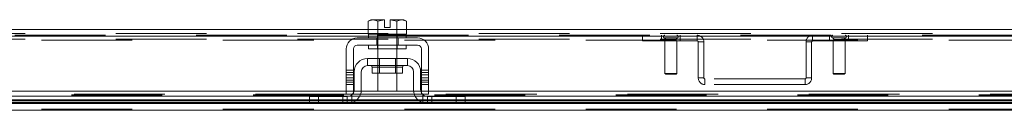
# Model space of a CAD drawing. Units: inches. Extents: x 0.4 to 16.6, y 0.2 to 10.8.
# Drawn here: x 3.9 to 5, y 2.5 to 2.6 of the extents above; entities that cross this region are included whole.
import ezdxf

# ---------------------------------------------------------------- set-up
doc = ezdxf.new("R2010")
doc.units = ezdxf.units.IN
doc.header["$MEASUREMENT"] = 0
doc.linetypes.add('HIDDEN', pattern=[0.075, 0.05, -0.025])

msp = doc.modelspace()

# ---------------------------------------------------------------- linework, layer by layer
at = {"color": 7, "linetype": 'Continuous', "lineweight": 15}
for p, q in [((4.3182, 2.56334), (4.3154, 2.56172)), ((4.32018, 2.56334), (4.3154, 2.56172)), ((4.3154, 2.56172), (4.3154, 2.5475)), ((4.32018, 2.56334), (4.3182, 2.56334)), ((4.32018, 2.56334), (4.32113, 2.56334)), ((4.33332, 2.56334), (4.32113, 2.56334)), ((4.32592, 2.56172), (4.32113, 2.56334)), ((4.32592, 2.5475), (4.32592, 2.56172)), ((4.32594, 2.56172), (4.32592, 2.56172)), ((4.33332, 2.56319), (4.32594, 2.56172)), ((4.32594, 2.56172), (4.32594, 2.5475)), ((4.33332, 2.56319), (4.33332, 2.56334)), ((4.33332, 2.55492), (4.33332, 2.56319)), ((4.35176, 2.56334), (4.33957, 2.56334)), ((4.33957, 2.56334), (4.33957, 2.56319)), ((4.33957, 2.56319), (4.33957, 2.55492)), ((4.34695, 2.56172), (4.33957, 2.56319)), ((4.34695, 2.5475), (4.34695, 2.56172)), ((4.34695, 2.56172), (4.34697, 2.56172)), ((4.35176, 2.56334), (4.34697, 2.56172)), ((4.34697, 2.56172), (4.34697, 2.5475)), ((4.35176, 2.56334), (4.35271, 2.56334)), ((4.35749, 2.56172), (4.35271, 2.56334)), ((4.3547, 2.56334), (4.35271, 2.56334)), ((4.35749, 2.56172), (4.3547, 2.56334)), ((4.35749, 2.5475), (4.35749, 2.56172)), ((3.54782, 2.5525), (4.3154, 2.5525)), ((4.33957, 2.55492), (4.33332, 2.55492)), ((4.35749, 2.5525), (5.1254, 2.5525)), ((3.54761, 2.54519), (4.31561, 2.54519)), ((4.36978, 2.54334), (4.30311, 2.54334)), ((4.3154, 2.5475), (4.31561, 2.5475)), ((4.31561, 2.5475), (4.31561, 2.54334)), ((4.35728, 2.5475), (4.31561, 2.5475)), ((4.3257, 2.5475), (4.32592, 2.5475)), ((4.32592, 2.5475), (4.32594, 2.5475)), ((4.32594, 2.5475), (4.32636, 2.5475)), ((4.34653, 2.5475), (4.34695, 2.5475)), ((4.34695, 2.5475), (4.34697, 2.5475)), ((4.34697, 2.5475), (4.34719, 2.5475)), ((4.35728, 2.54334), (4.35728, 2.5475)), ((4.35728, 2.5475), (4.35749, 2.5475)), ((4.35728, 2.54519), (5.12561, 2.54519)), ((4.29103, 2.53125), (4.29103, 2.49209)), ((4.29895, 2.49209), (4.29895, 2.53125)), ((4.30311, 2.53542), (4.36978, 2.53542)), ((4.31561, 2.53542), (4.31561, 2.53125)), ((4.35728, 2.53125), (4.31561, 2.53125)), ((4.32603, 2.53125), (4.32603, 2.52084)), ((4.34686, 2.52084), (4.34686, 2.53125)), ((4.35728, 2.53125), (4.35728, 2.53542)), ((4.37395, 2.53125), (4.37395, 2.49209)), ((4.38186, 2.49209), (4.38186, 2.53125)), ((4.35853, 2.52084), (4.31436, 2.52084)), ((4.31436, 2.52084), (4.31436, 2.51292)), ((4.35853, 2.51292), (4.35853, 2.52084)), ((4.31436, 2.51292), (4.35853, 2.51292)), ((4.31982, 2.51125), (4.31982, 2.50484)), ((4.35307, 2.51125), (4.31982, 2.51125)), ((4.35307, 2.50484), (4.35307, 2.51125)), ((4.29978, 2.50625), (4.29978, 2.48667)), ((4.3077, 2.50625), (4.3077, 2.48667)), ((4.31982, 2.50484), (4.35307, 2.50484)), ((4.32603, 2.50484), (4.32603, 2.485)), ((4.34686, 2.485), (4.34686, 2.50484)), ((4.3652, 2.48667), (4.3652, 2.50625)), ((4.37311, 2.50625), (4.37311, 2.48667)), ((4.29103, 2.49209), (4.29895, 2.49209)), ((4.29103, 2.48167), (4.29103, 2.49209)), ((4.29895, 2.49209), (4.29895, 2.48167)), ((4.37395, 2.49209), (4.38186, 2.49209)), ((4.37395, 2.48167), (4.37395, 2.49209)), ((4.38186, 2.49209), (4.38186, 2.48167)), ((4.29423, 2.47943), (3.56899, 2.47943)), ((4.29103, 2.48482), (3.5722, 2.48482)), ((4.25061, 2.47534), (3.61261, 2.47534)), ((4.25061, 2.47125), (4.25061, 2.47917)), ((4.25061, 2.47917), (4.26061, 2.47917)), ((4.26061, 2.47917), (4.26061, 2.47125)), ((4.26061, 2.47917), (4.29228, 2.47917)), ((4.29895, 2.48167), (4.29103, 2.48167)), ((4.29955, 2.48482), (4.29895, 2.48482)), ((4.37016, 2.47534), (4.30273, 2.47534)), ((4.367, 2.47943), (4.30589, 2.47943)), ((4.36531, 2.48482), (4.30758, 2.48482)), ((4.32603, 2.485), (4.34686, 2.485)), ((4.37395, 2.48482), (4.37334, 2.48482)), ((4.38186, 2.48167), (4.37395, 2.48167)), ((5.10423, 2.47943), (4.37866, 2.47943)), ((4.38061, 2.47917), (4.41228, 2.47917)), ((5.10103, 2.48482), (4.38186, 2.48482)), ((4.41228, 2.47125), (4.41228, 2.47917)), ((4.41228, 2.47917), (4.42228, 2.47917)), ((4.42228, 2.47917), (4.42228, 2.47125)), ((5.06061, 2.47534), (4.42228, 2.47534)), ((6.12805, 2.46394), (3.35518, 2.46394)), ((3.61143, 2.47125), (4.25179, 2.47125)), ((3.61261, 2.47436), (4.25061, 2.47436)), ((4.25061, 2.47234), (3.61261, 2.47234)), ((4.26061, 2.47125), (4.25179, 2.47125)), ((4.26061, 2.47125), (4.29228, 2.47125)), ((4.29228, 2.47125), (4.38061, 2.47125)), ((4.37493, 2.47234), (4.29796, 2.47234)), ((4.30156, 2.47436), (4.37133, 2.47436)), ((4.38061, 2.47125), (4.41228, 2.47125)), ((4.4211, 2.47125), (4.41228, 2.47125)), ((4.4211, 2.47125), (5.06179, 2.47125)), ((4.42228, 2.47436), (5.06061, 2.47436)), ((5.06061, 2.47234), (4.42228, 2.47234))]:
    msp.add_line(p, q, dxfattribs=at)
at = {"color": 7, "linetype": 'HIDDEN', "lineweight": 0}
for p, q in [((4.32594, 2.56172), (4.32592, 2.56172)), ((4.32594, 2.56172), (4.32592, 2.56172)), ((4.32594, 2.56172), (4.33332, 2.56319)), ((4.34695, 2.56172), (4.34697, 2.56172)), ((4.34695, 2.56172), (4.34697, 2.56172)), ((4.3154, 2.5525), (4.35749, 2.5525)), ((3.32575, 2.54628), (6.15747, 2.54628)), ((6.15737, 2.54519), (3.32585, 2.54519)), ((6.13718, 2.54836), (3.34604, 2.54836)), ((6.13718, 2.54214), (3.34604, 2.54214)), ((3.35518, 2.54105), (6.12805, 2.54105)), ((4.31561, 2.54519), (4.35728, 2.54519)), ((4.32474, 2.54334), (4.32474, 2.53542)), ((4.32561, 2.5475), (4.32561, 2.54334)), ((4.32592, 2.5475), (4.32594, 2.5475)), ((4.32594, 2.5475), (4.32592, 2.5475)), ((4.32594, 2.5475), (4.32592, 2.5475)), ((4.32603, 2.5475), (4.32603, 2.53125)), ((4.34686, 2.53125), (4.34686, 2.5475)), ((4.34695, 2.5475), (4.34697, 2.5475)), ((4.34697, 2.5475), (4.34695, 2.5475)), ((4.34697, 2.5475), (4.34695, 2.5475)), ((4.34728, 2.54334), (4.34728, 2.5475)), ((4.34815, 2.54334), (4.34815, 2.53542)), ((4.61767, 2.54628), (4.61767, 2.54005)), ((4.61767, 2.54005), (4.67803, 2.54005)), ((4.6385, 2.54628), (4.6385, 2.54005)), ((4.65619, 2.54346), (4.64165, 2.54346)), ((4.64165, 2.54346), (4.65619, 2.54346)), ((4.64165, 2.54346), (4.6419, 2.54336)), ((4.6419, 2.54336), (4.64623, 2.54336)), ((4.64236, 2.54003), (4.64641, 2.54003)), ((4.64236, 2.54003), (4.64236, 2.50444)), ((4.65475, 2.54153), (4.64309, 2.54153)), ((4.64309, 2.54153), (4.65475, 2.54153)), ((4.64309, 2.54153), (4.64309, 2.54003)), ((4.64623, 2.54336), (4.65594, 2.54336)), ((4.64641, 2.54003), (4.65548, 2.54003)), ((4.65475, 2.54003), (4.65475, 2.54153)), ((4.65548, 2.50444), (4.65548, 2.54003)), ((4.65594, 2.54336), (4.65619, 2.54346)), ((4.65934, 2.54005), (4.65934, 2.54628)), ((4.67803, 2.54005), (4.67803, 2.54628)), ((4.8052, 2.54005), (4.8052, 2.54628)), ((4.8052, 2.54005), (4.86555, 2.54005)), ((4.82389, 2.54628), (4.82389, 2.54005)), ((4.84157, 2.54346), (4.82704, 2.54346)), ((4.82704, 2.54346), (4.84157, 2.54346)), ((4.82704, 2.54346), (4.82729, 2.54336)), ((4.82729, 2.54336), (4.83162, 2.54336)), ((4.82774, 2.54003), (4.83179, 2.54003)), ((4.82774, 2.54003), (4.82774, 2.50444)), ((4.84014, 2.54153), (4.82847, 2.54153)), ((4.82847, 2.54153), (4.84014, 2.54153)), ((4.82847, 2.54153), (4.82847, 2.54003)), ((4.83162, 2.54336), (4.84132, 2.54336)), ((4.83179, 2.54003), (4.84087, 2.54003)), ((4.84014, 2.54003), (4.84014, 2.54153)), ((4.84087, 2.50444), (4.84087, 2.54003)), ((4.84132, 2.54336), (4.84157, 2.54346)), ((4.84472, 2.54005), (4.84472, 2.54628)), ((4.86555, 2.54628), (4.86555, 2.54005)), ((4.32561, 2.53542), (4.32561, 2.53125)), ((4.34728, 2.53125), (4.34728, 2.53542)), ((4.67911, 2.53897), (4.67911, 2.49942)), ((4.67911, 2.53897), (4.68534, 2.53897)), ((4.68534, 2.53897), (4.68534, 2.49942)), ((4.80411, 2.53897), (4.79789, 2.53897)), ((4.79789, 2.49942), (4.79789, 2.53897)), ((4.80411, 2.49942), (4.80411, 2.53897)), ((4.32603, 2.52084), (4.32603, 2.50484)), ((4.32757, 2.52084), (4.32757, 2.50484)), ((4.34532, 2.50484), (4.34532, 2.52084)), ((4.34686, 2.50484), (4.34686, 2.52084)), ((4.29895, 2.50802), (4.29103, 2.50802)), ((4.31982, 2.51125), (4.33645, 2.51125)), ((4.35303, 2.51125), (4.31986, 2.51125)), ((4.33645, 2.51125), (4.35307, 2.51125)), ((4.38186, 2.50802), (4.37395, 2.50802)), ((4.29103, 2.50552), (4.29895, 2.50552)), ((4.29103, 2.50302), (4.29895, 2.50302)), ((4.29103, 2.49964), (4.29895, 2.49964)), ((4.29895, 2.49714), (4.29103, 2.49714)), ((4.38186, 2.50552), (4.37395, 2.50552)), ((4.37395, 2.50302), (4.38186, 2.50302)), ((4.38186, 2.49964), (4.37395, 2.49964)), ((4.37395, 2.49714), (4.38186, 2.49714)), ((4.64236, 2.50444), (4.64641, 2.50444)), ((4.64236, 2.50444), (4.64319, 2.50361)), ((4.64319, 2.50361), (4.64673, 2.50361)), ((4.64641, 2.50444), (4.65548, 2.50444)), ((4.64673, 2.50361), (4.65465, 2.50361)), ((4.65465, 2.50361), (4.65548, 2.50444)), ((4.68534, 2.49942), (4.67911, 2.49942)), ((4.68642, 2.49834), (4.68642, 2.49211)), ((4.7968, 2.49834), (4.68642, 2.49834)), ((4.7968, 2.49834), (4.7968, 2.49211)), ((4.79789, 2.49942), (4.80411, 2.49942)), ((4.82774, 2.50444), (4.83179, 2.50444)), ((4.82774, 2.50444), (4.82858, 2.50361)), ((4.82858, 2.50361), (4.83211, 2.50361)), ((4.83179, 2.50444), (4.84087, 2.50444)), ((4.83211, 2.50361), (4.84003, 2.50361)), ((4.84003, 2.50361), (4.84087, 2.50444)), ((4.29103, 2.49464), (4.29895, 2.49464)), ((4.29895, 2.49209), (4.29103, 2.49209)), ((4.37395, 2.49464), (4.38186, 2.49464)), ((4.38186, 2.49209), (4.37395, 2.49209)), ((4.7968, 2.49211), (4.68642, 2.49211)), ((3.38835, 2.48073), (6.09487, 2.48073)), ((3.38835, 2.48059), (6.09487, 2.48059)), ((3.38835, 2.47534), (6.09487, 2.47534)), ((4.29103, 2.48167), (3.5722, 2.48167)), ((4.30273, 2.47534), (4.25061, 2.47534)), ((4.26061, 2.47125), (4.26061, 2.47917)), ((4.28728, 2.47125), (4.28728, 2.47917)), ((4.29895, 2.48482), (4.29103, 2.48482)), ((4.29228, 2.47917), (4.29228, 2.47125)), ((4.30589, 2.47943), (4.29423, 2.47943)), ((4.29728, 2.48108), (4.29728, 2.47209)), ((4.37395, 2.48167), (4.29895, 2.48167)), ((4.30758, 2.48482), (4.29955, 2.48482)), ((4.37334, 2.48482), (4.36531, 2.48482)), ((4.37866, 2.47943), (4.367, 2.47943)), ((4.42228, 2.47534), (4.37016, 2.47534)), ((4.38186, 2.48482), (4.37395, 2.48482)), ((4.37561, 2.47209), (4.37561, 2.48108)), ((4.38061, 2.47125), (4.38061, 2.47917)), ((5.10103, 2.48167), (4.38186, 2.48167)), ((4.38561, 2.47917), (4.38561, 2.47125)), ((4.41228, 2.47917), (4.41228, 2.47125)), ((3.35518, 2.47234), (6.12805, 2.47234)), ((3.35518, 2.46503), (6.12805, 2.46503)), ((6.12805, 2.46394), (3.35518, 2.46394)), ((4.25061, 2.47436), (4.30156, 2.47436)), ((4.29796, 2.47234), (4.25061, 2.47234)), ((4.37133, 2.47436), (4.42228, 2.47436)), ((4.42228, 2.47234), (4.37493, 2.47234))]:
    msp.add_line(p, q, dxfattribs=at)
at = {"color": 7, "linetype": 'HIDDEN', "lineweight": 0, "flags": 128}
for points in [[(4.29895, 2.48323), (4.29851, 2.4825), (4.29787, 2.48167)], [(4.37502, 2.48167), (4.37438, 2.4825), (4.37395, 2.48323)]]:
    msp.add_lwpolyline(points, dxfattribs=at)
at = {"color": 7, "linetype": 'Continuous', "lineweight": 15}
for centre, radius, start, end in [((4.30311, 2.53125), 0.01208, 90, 180), ((4.36978, 2.53125), 0.01208, 0, 90), ((4.30311, 2.53125), 0.00417, 90, 180), ((4.36978, 2.53125), 0.00417, 0, 90), ((4.31436, 2.50625), 0.01458, 90, 180), ((4.35853, 2.50625), 0.01458, 0, 90), ((4.31436, 2.50625), 0.00667, 90, 180), ((4.31815, 2.51125), 0.00167, 0, 90), ((4.35474, 2.51125), 0.00167, 90, 180), ((4.35853, 2.50625), 0.00667, 0, 90), ((4.29228, 2.48667), 0.01542, 270, 0), ((4.29228, 2.48667), 0.0075, 332.73396, 0), ((4.38061, 2.48667), 0.01542, 180, 270), ((4.38061, 2.48667), 0.0075, 180, 207.26604), ((4.29228, 2.48667), 0.0075, 270, 318.18969), ((4.38061, 2.48667), 0.0075, 221.81031, 270)]:
    msp.add_arc(centre, radius, start, end, dxfattribs=at)
at = {"color": 7, "linetype": 'HIDDEN', "lineweight": 0}
for centre, radius, start, end in [((4.64109, 2.54153), 0.002, 0, 65.91914), ((4.65675, 2.54153), 0.002, 114.08086, 180), ((4.67803, 2.53897), 0.00731, 0, 90), ((4.67803, 2.53897), 0.00108, 0, 90), ((4.8052, 2.53897), 0.00731, 90, 180), ((4.8052, 2.53897), 0.00108, 90, 180), ((4.82647, 2.54153), 0.002, 0, 65.91914), ((4.84214, 2.54153), 0.002, 114.08086, 180), ((4.68642, 2.49942), 0.00731, 180, 270), ((4.68642, 2.49942), 0.00108, 180, 270), ((4.7968, 2.49942), 0.00731, 270, 0), ((4.7968, 2.49942), 0.00108, 270, 0)]:
    msp.add_arc(centre, radius, start, end, dxfattribs=at)
for points, knots in [([(4.64217, 2.54628), (4.642, 2.54626), (4.64166, 2.54623), (4.64122, 2.54596), (4.64088, 2.54557), (4.64071, 2.54509), (4.6407, 2.54457), (4.64087, 2.54409), (4.6412, 2.54368), (4.6415, 2.54353), (4.64165, 2.54346)], [0, 0, 0, 0, 0.1252791, 0.2502431, 0.3752062, 0.5001683, 0.6251291, 0.7500882, 0.8750453, 1, 1, 1, 1]), ([(4.65619, 2.54346), (4.65634, 2.54353), (4.65664, 2.54368), (4.65697, 2.54409), (4.65714, 2.54457), (4.65713, 2.54509), (4.65696, 2.54557), (4.65662, 2.54596), (4.65618, 2.54623), (4.65584, 2.54626), (4.65567, 2.54628)], [0, 0, 0, 0, 0.1249547, 0.2499118, 0.3748709, 0.4998317, 0.6247938, 0.7497569, 0.8747209, 1, 1, 1, 1]), ([(4.82755, 2.54628), (4.82738, 2.54626), (4.82705, 2.54623), (4.8266, 2.54596), (4.82627, 2.54557), (4.82609, 2.54509), (4.82609, 2.54457), (4.82626, 2.54409), (4.82658, 2.54368), (4.82688, 2.54353), (4.82704, 2.54346)], [0, 0, 0, 0, 0.1252791, 0.2502431, 0.3752062, 0.5001683, 0.6251291, 0.7500882, 0.8750453, 1, 1, 1, 1]), ([(4.84157, 2.54346), (4.84172, 2.54353), (4.84203, 2.54368), (4.84235, 2.54409), (4.84252, 2.54457), (4.84252, 2.54509), (4.84234, 2.54557), (4.84201, 2.54596), (4.84156, 2.54623), (4.84122, 2.54626), (4.84105, 2.54628)], [0, 0, 0, 0, 0.1249547, 0.2499118, 0.3748709, 0.4998317, 0.6247938, 0.7497569, 0.8747209, 1, 1, 1, 1])]:
    msp.add_open_spline(points, degree=3, knots=knots, dxfattribs=at)

doc.saveas('drawing.dxf')
